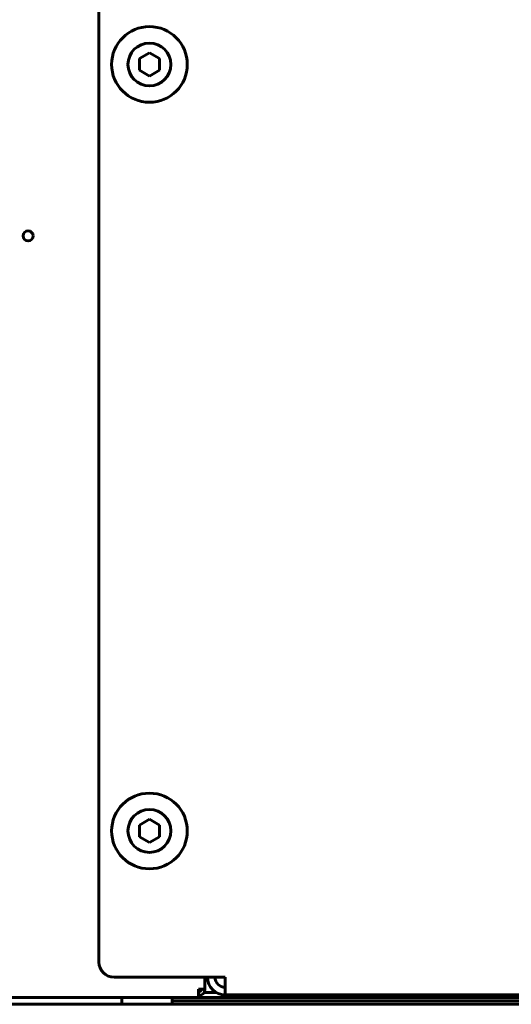
# Model space of a CAD drawing. Units: millimetres. Extents: x 79406 to 104822, y 11270 to 26861.
# Drawn here: x 80489 to 80586, y 21319 to 21514 of the extents above; entities that cross this region are included whole.
import ezdxf

# ---------------------------------------------------------------- set-up
doc = ezdxf.new("R2010")
doc.units = ezdxf.units.MM
doc.linetypes.add('K5LT_BASIC', pattern=[0])
doc.layers.add('Системный слой (63)', color=7, linetype='Continuous')
doc.styles.get("Standard").update_dxf_attribs({"font": 'arial.ttf'})
doc.dimstyles.new('ISO-25', dxfattribs={"dimtxt": 30, "dimasz": 15, "dimexe": 1.25, "dimexo": 5, "dimgap": 10, "dimtad": 1, "dimtxsty": 'Standard', "dimcen": 2.5, "dimadec": 0, "dimazin": 0, "dimtfac": 1, "dimtmove": 0, "dimatfit": 3, "dimfxl": 1, "dimarcsym": 0})

# ---------------------------------------------------------------- blocks, each defined once
blk = doc.blocks.new('*D740')
at = {"color": 0, "lineweight": -2, "transparency": 16777216}
for p, q in [((80173.86, 21667.47), (80173.86, 21008.7)), ((81185.36, 21624.87), (81185.36, 21008.7)), ((80203.86, 21009.95), (81155.36, 21009.95))]:
    blk.add_line(p, q, dxfattribs=at)
at = {"color": 0, "transparency": 16777216}
for points in [[(80203.86, 21014.95), (80203.86, 21004.95), (80173.86, 21009.95)], [(81155.36, 21014.95), (81155.36, 21004.95), (81185.36, 21009.95)]]:
    blk.add_solid(points, dxfattribs=at)
at = {"layer": 'Defpoints', "color": 0, "transparency": 16777216}
for p in [(80173.86, 21672.47), (81185.36, 21629.87), (81185.36, 21009.95)]:
    blk.add_point(p, dxfattribs=at)
at = {"color": 0, "transparency": 16777216, "insert": (80679.61, 21040.37), "char_height": 40, "attachment_point": 5}
blk.add_mtext('1012', dxfattribs=at)

msp = doc.modelspace()

# ---------------------------------------------------------------- linework, layer by layer
at = {"layer": 'Системный слой (63)', "linetype": 'K5LT_BASIC', "lineweight": 60}
for p, q in [((80504.361, 21683.574), (80504.361, 21327.574)), ((80512.361, 21506.729), (80514.361, 21507.883)), ((80512.361, 21504.419), (80512.361, 21506.729)), ((80514.361, 21507.883), (80516.361, 21506.729)), ((80516.361, 21506.729), (80516.361, 21504.419)), ((80514.361, 21503.265), (80512.361, 21504.419)), ((80516.361, 21504.419), (80514.361, 21503.265)), ((80512.361, 21354.729), (80514.361, 21355.883)), ((80512.361, 21352.419), (80512.361, 21354.729)), ((80514.361, 21355.883), (80516.361, 21354.729)), ((80516.361, 21354.729), (80516.361, 21352.419)), ((80514.361, 21351.265), (80512.361, 21352.419)), ((80516.361, 21352.419), (80514.361, 21351.265)), ((80529.361, 21324.574), (80507.361, 21324.574)), ((80525.361, 21324.574), (80525.361, 21322.224)), ((80529.361, 21324.574), (80529.361, 21321.074)), ((80524.061, 21321.874), (80524.061, 21322.224)), ((80525.361, 21322.224), (80524.061, 21322.224)), ((80524.061, 21320.574), (80524.061, 21321.874)), ((80525.187, 21321.574), (80527.558, 21321.574)), ((80644.861, 21321.074), (80529.361, 21321.074)), ((80524.061, 21320.574), (80342.745, 21320.574)), ((81181.361, 21319.224), (80457.861, 21319.224)), ((80508.861, 21320.324), (80508.861, 21319.474)), ((80518.861, 21320.324), (80518.861, 21319.474)), ((80531.661, 21319.874), (80518.861, 21319.874)), ((80524.061, 21320.574), (80531.661, 21320.574)), ((80641.561, 21320.574), (80531.661, 21320.574)), ((80641.561, 21319.874), (80531.661, 21319.874))]:
    msp.add_line(p, q, dxfattribs=at)
for centre, radius in [((80514.361, 21505.574), 7.5), ((80490.319, 21471.574), 1), ((80514.361, 21353.574), 7.5)]:
    msp.add_circle(centre, radius, dxfattribs=at)
for centre, radius, start, end in [((80514.361, 21505.574), 4.25, 90, 0), ((80514.361, 21505.574), 4.25, 0, 90), ((80514.361, 21353.574), 4.25, 90, 0), ((80514.361, 21353.574), 4.25, 0, 90), ((80507.361, 21327.574), 3, 180, 270), ((80529.361, 21324.574), 3.5, 180, 270), ((80529.361, 21324.574), 2, 180, 270), ((80524.061, 21322.224), 0.6, 270, 0), ((80524.061, 21322.224), 1.3, 270, 0), ((80509.111, 21320.324), 0.25, 90, 180), ((80509.111, 21319.474), 0.25, 180, 270), ((80518.611, 21320.324), 0.25, 0, 90), ((80518.611, 21319.474), 0.25, 270, 0)]:
    msp.add_arc(centre, radius, start, end, dxfattribs=at)

# ---------------------------------------------------------------- dimensions: what is measured, and where the dimension line sits
at = {"color": 1}
dim = msp.add_linear_dim(base=(81185.361, 21009.948), p1=(80173.861, 21672.471), p2=(81185.361, 21629.865), text='1012', dimstyle='ISO-25', override={"dimtxt": 40, "dimasz": 30, "dimlunit": 6}, dxfattribs=at)
dim.commit()
dim.dimension.update_dxf_attribs({"geometry": '*D740', "text_midpoint": (80679.611, 21040.371)})

doc.saveas('drawing.dxf')
